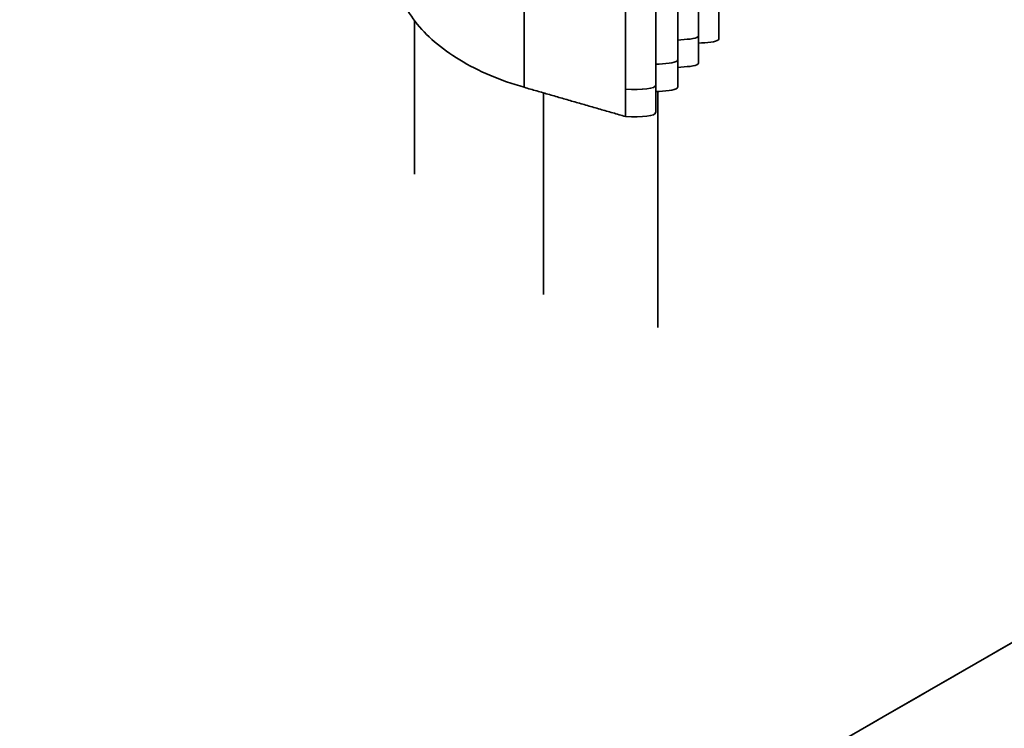
# Model space of a CAD drawing. Units: millimetres. Extents: x 46 to 408, y 10 to 285.
# Drawn here: x 373 to 377, y 220 to 223 of the extents above; entities that cross this region are included whole.
import ezdxf

# ---------------------------------------------------------------- set-up
doc = ezdxf.new("R2010")
doc.units = ezdxf.units.MM
doc.layers.add('1', color=7, linetype='Continuous', true_color=0xffffff)

msp = doc.modelspace()

# ---------------------------------------------------------------- linework, layer by layer
at = {"layer": '1', "color": 18, "linetype": 'Continuous', "lineweight": 35}
msp.add_line((374.4172, 223.1314), (374.4172, 222.4716), dxfattribs=at)
for points, degree in [([(358.664, 215.9491), (374.3835, 225.0248)], 1), ([(374.3835, 225.0248), (358.664, 215.9491)], 1), ([(375.6351, 223.0674), (375.6351, 224.337)], 1), ([(374.8874, 222.8448), (374.8874, 223.3074), (374.8874, 223.7701), (374.8874, 224.2328)], 3), ([(374.8874, 224.2328), (374.8874, 222.8448)], 1), ([(375.5456, 222.9644), (375.5456, 224.234)], 1), ([(375.4523, 222.8568), (375.4523, 224.126)], 1), ([(375.3217, 224.1075), (375.3217, 222.8367)], 1), ([(375.3217, 222.8367), (375.3217, 224.1075)], 1), ([(383.1714, 224.0374), (374.7081, 219.1511), (366.2447, 214.2648), (357.7814, 209.3784)], 3), ([(357.7814, 209.3784), (383.1714, 224.0374)], 1), ([(375.7221, 223.0547), (375.7221, 223.172)], 1), ([(375.6351, 222.9501), (375.6351, 223.0674)], 1), ([(375.5456, 222.8471), (375.5456, 222.9638)], 1), ([(374.8874, 222.8448), (375.3217, 222.7195)], 1), ([(375.4523, 222.8556), (375.4509, 222.8362), (375.3927, 222.8343), (375.3217, 222.8367)], 3), ([(375.4523, 222.7395), (375.4523, 222.8568)], 1), ([(374.9702, 222.8209), (374.9702, 221.9552)], 1), ([(374.9702, 221.9552), (374.9702, 222.2438), (374.9702, 222.5323), (374.9702, 222.8209)], 3), ([(375.3217, 222.8367), (375.3217, 222.7195)], 1), ([(375.3217, 222.7195), (375.3217, 222.8367)], 1), ([(375.4612, 222.827), (375.4612, 222.4892), (375.4612, 222.1514), (375.4612, 221.8136)], 3), ([(375.4612, 221.8136), (375.4612, 222.827)], 1), ([(384.5856, 221.5879), (359.1956, 206.929)], 1), ([(359.1956, 206.929), (367.659, 211.8153), (376.1223, 216.7016), (384.5856, 221.5879)], 3)]:
    msp.add_open_spline(points, degree=degree, dxfattribs=at)
for points, knots in [([(374.3343, 223.3612), (374.3343, 223.3471), (374.3352, 223.333), (374.3412, 223.2859), (374.3504, 223.253), (374.3783, 223.1887), (374.3971, 223.1572), (374.4438, 223.0965), (374.4716, 223.0674), (374.5356, 223.0123), (374.5717, 222.9863), (374.6511, 222.9384), (374.6943, 222.9164), (374.7868, 222.877), (374.836, 222.8596), (374.8874, 222.8448)], [0, 0, 0, 0, 0.066166, 0.066166, 0.221805, 0.221805, 0.377444, 0.377444, 0.533083, 0.533083, 0.688722, 0.688722, 0.844361, 0.844361, 1, 1, 1, 1]), ([(375.5456, 223.0476), (375.5808, 223.0507), (375.6304, 223.0517), (375.6351, 223.0655), (375.6351, 223.0674)], [0, 0, 0, 0, 0.871778, 1, 1, 1, 1]), ([(375.6349, 223.0658), (375.6347, 223.0645), (375.6286, 223.0517), (375.5808, 223.0507), (375.5456, 223.0476)], [0, 0, 0, 0, 0.09485, 1, 1, 1, 1]), ([(375.6351, 223.0342), (375.6697, 223.0374), (375.7182, 223.0387), (375.7222, 223.0525), (375.7221, 223.0547)], [0, 0, 0, 0, 0.856956, 1, 1, 1, 1]), ([(375.4524, 222.9435), (375.4888, 222.9469), (375.5415, 222.9476), (375.5457, 222.9623), (375.5456, 222.9644)], [0, 0, 0, 0, 0.873503, 1, 1, 1, 1]), ([(375.5456, 222.9638), (375.5456, 222.9619), (375.5409, 222.9475), (375.4888, 222.9469), (375.4524, 222.9435)], [0, 0, 0, 0, 0.115349, 1, 1, 1, 1]), ([(375.5456, 222.9303), (375.5808, 222.9334), (375.6304, 222.9344), (375.6351, 222.9482), (375.6351, 222.9501)], [0, 0, 0, 0, 0.872137, 1, 1, 1, 1]), ([(375.3217, 222.8367), (375.3934, 222.8343), (375.4526, 222.8362), (375.4523, 222.8565), (375.4523, 222.8568)], [0, 0, 0, 0, 0.98942, 1, 1, 1, 1]), ([(375.4523, 222.8262), (375.4888, 222.8297), (375.5415, 222.8303), (375.5457, 222.845), (375.5456, 222.8471)], [0, 0, 0, 0, 0.873683, 1, 1, 1, 1]), ([(375.3217, 222.7195), (375.3934, 222.717), (375.4526, 222.719), (375.4523, 222.7393), (375.4523, 222.7395)], [0, 0, 0, 0, 0.989501, 1, 1, 1, 1])]:
    msp.add_open_spline(points, degree=3, knots=knots, dxfattribs=at)

doc.saveas('drawing.dxf')
